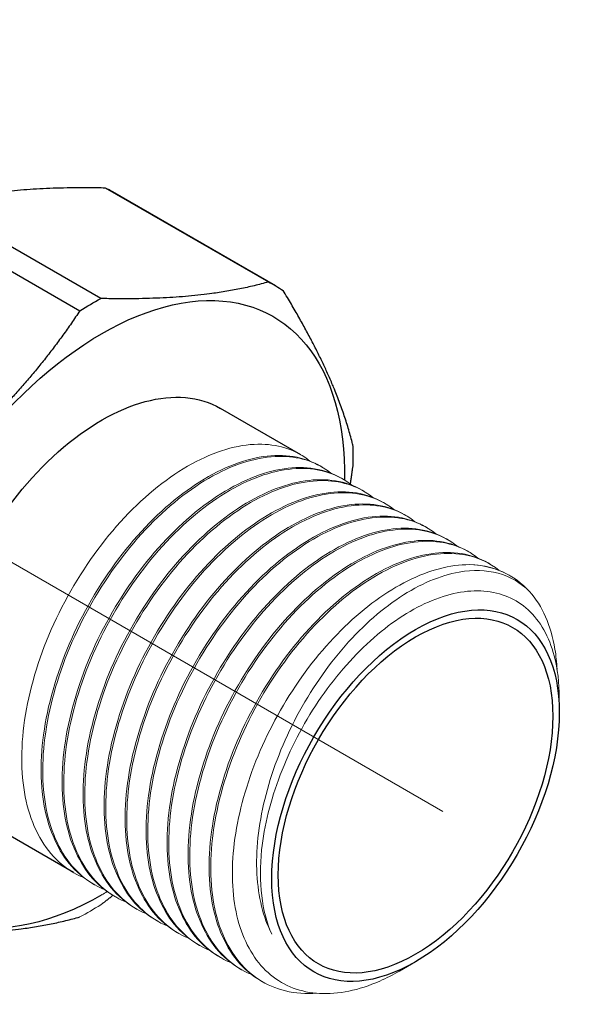
# Model space of a CAD drawing. Units: millimetres. Extents: x 307 to 1245, y 855 to 1232.
# Drawn here: x 396 to 420, y 943 to 986 of the extents above; entities that cross this region are included whole.
import ezdxf

# ---------------------------------------------------------------- set-up
doc = ezdxf.new("R2010")
doc.units = ezdxf.units.MM
doc.linetypes.add('ACAD_ISO04W100', pattern=[30, 24, -3, 0, -3])
doc.layers.get('0').update_dxf_attribs({"color": 220})
for name, color, linetype, lineweight in [('Осевая', 1, 'ACAD_ISO04W100', 15), ('Основная толстая', 7, 'Continuous', 30), ('Основная тонкая', 7, 'Continuous', 15)]:
    doc.layers.add(name, color=color, linetype=linetype, lineweight=lineweight)

# ---------------------------------------------------------------- blocks, each defined once
blk = doc.blocks.new('*U297')
at = {"layer": 'Осевая', "color": 0, "transparency": 16777216}
blk.add_line((18.999, -10.969), (-40.981, 23.66), dxfattribs=at)
blk = doc.blocks.new('A$C0BD03D21')
at = {"layer": 'Основная толстая', "extrusion": (5.55112e-17, 0.816497, 0.57735)}
for p, q in [((15.098, 9.453), (22.237, 5.331)), ((22.569, 5.155), (15.43, 9.276)), ((14.904, 4.605), (7.765, 8.727)), ((6.845, 8.195), (13.984, 4.073)), ((23.652, -2.226), (20.14, -0.198)), ((13.712, -20.504), (9.74, -18.212))]:
    blk.add_line(p, q, dxfattribs=at)
at = {"layer": 'Основная толстая', "extrusion": (-1.57104e-16, 2.83e-16, -1)}
blk.add_ellipse((7.305, -4.796), major_axis=(8.125, 14.073), ratio=0.57735, start_param=-0.040051, end_param=0, dxfattribs=at)
at = {"layer": 'Основная толстая', "extrusion": (-2.08896e-16, 2.48804e-16, -1)}
blk.add_ellipse((14.444, -8.918), major_axis=(8.125, 14.073), ratio=0.57735, start_param=-0.040051, end_param=0.040051, dxfattribs=at)
at = {"layer": 'Основная толстая', "extrusion": (-2.03185e-17, 7.58296e-17, -1)}
blk.add_ellipse((14.94, -9.205), major_axis=(-7.517, -13.02), ratio=0.57735, start_param=-0.785398, end_param=3.948621, dxfattribs=at)
at = {"layer": 'Основная толстая', "extrusion": (-9.24296e-17, 1.17463e-16, -1)}
blk.add_ellipse((14.444, -8.918), major_axis=(8.125, 14.073), ratio=0.57735, start_param=-0.82545, end_param=-0.745347, dxfattribs=at)
at = {"layer": 'Основная толстая', "extrusion": (-1.36785e-16, 2.0717e-16, -1)}
blk.add_ellipse((14.94, -9.205), major_axis=(-5.2, -9.007), ratio=0.57735, start_param=0, end_param=3.141593, dxfattribs=at)
at = {"layer": 'Основная толстая', "extrusion": (-1.65999e-17, 1.37781e-16, -1)}
blk.add_ellipse((14.444, -8.918), major_axis=(-8.125, -14.073), ratio=0.57735, start_param=-2.396246, end_param=-2.316143, dxfattribs=at)
at = {"layer": 'Основная толстая', "extrusion": (3.71854e-18, 6.19519e-17, -1)}
blk.add_ellipse((28.679, -17.137), major_axis=(4.45, 7.708), ratio=0.57735, start_param=-3.926991, end_param=2.356194, dxfattribs=at)
at = {"layer": 'Основная толстая', "extrusion": (8.32667e-17, 1.44222e-16, -1)}
blk.add_ellipse((28.679, -17.137), major_axis=(-4.25, -7.361), ratio=0.57735, start_param=-5.497787, end_param=0.785398, dxfattribs=at)
at = {"layer": 'Основная толстая'}
for points, weights in [([(7.765, 8.727), (10.64, 9.547), (15.098, 9.453)], [1, 1.06557377049, 1]), ([(22.237, 5.331), (19.362, 4.511), (14.904, 4.605)], [1, 1.06557377049, 1]), ([(25.925, -1.758), (25.198, 1.142), (22.888, 4.955)], [1, 1.06557377049, 1]), ([(13.984, 4.073), (11.109, -0.254), (6.651, -3.668)], [1, 1.06557377049, 1]), ([(25.829, -3.512), (25.88, -3.17), (25.925, -2.821)], [1.00729643238, 1.00387750004, 1]), ([(6.651, -23.168), (11.109, -23.262), (13.984, -22.441)], [1, 1.06557377049, 1])]:
    blk.add_rational_spline(points, weights, degree=2, dxfattribs=at)
at = {"layer": 'Основная тонкая', "extrusion": (5.55112e-17, 0.816497, 0.57735)}
for p, q in [((24.571, -2.756), (24.501, -2.716)), ((25.491, -3.287), (25.42, -3.246)), ((26.41, -3.818), (26.339, -3.777)), ((27.329, -4.349), (27.258, -4.308)), ((28.248, -4.879), (28.178, -4.838)), ((29.167, -5.41), (29.097, -5.369)), ((30.087, -5.941), (30.016, -5.9)), ((31.006, -6.471), (30.935, -6.431)), ((31.925, -7.002), (31.855, -6.961)), ((32.818, -7.518), (32.774, -7.492)), ((34.972, -13.503), (34.972, -12.864)), ((14.631, -21.035), (14.56, -20.994)), ((15.55, -21.566), (15.479, -21.525)), ((16.469, -22.097), (16.399, -22.056)), ((17.389, -22.627), (17.318, -22.586)), ((18.308, -23.158), (18.237, -23.117)), ((19.227, -23.689), (19.156, -23.648)), ((20.146, -24.219), (20.076, -24.179)), ((28.679, -24.403), (27.971, -24.812)), ((21.066, -24.75), (20.995, -24.709)), ((21.985, -25.281), (21.914, -25.24))]:
    blk.add_line(p, q, dxfattribs=at)
at = {"layer": 'Основная тонкая', "extrusion": (9.07038e-17, 2.68126e-16, -1)}
blk.add_ellipse((27.618, -16.524), major_axis=(5.2, 9.007), ratio=0.57735, start_param=-0.302076, end_param=0.181246, dxfattribs=at)
at = {"layer": 'Основная тонкая', "extrusion": (1.11022e-16, 1.92296e-16, -1)}
blk.add_ellipse((14.94, -9.205), major_axis=(-7.517, -13.02), ratio=0.57735, start_param=-0.808444, end_param=-0.785398, dxfattribs=at)
at = {"layer": 'Основная тонкая', "extrusion": (-4.0637e-17, 1.51659e-16, -1)}
blk.add_ellipse((14.444, -8.918), major_axis=(-8.125, -14.073), ratio=0.57735, start_param=-0.82545, end_param=-0.745347, dxfattribs=at)
at = {"layer": 'Основная тонкая'}
for points, knots in [([(14.152, -20.721), (13.352, -20.392), (12.693, -19.79), (12.23, -18.966), (11.767, -18.143), (11.5, -17.099), (11.45, -15.923), (11.4, -14.747), (11.567, -13.439), (11.934, -12.11), (12.301, -10.782), (12.868, -9.434), (13.586, -8.179), (14.305, -6.92), (15.174, -5.756), (16.118, -4.786), (17.06, -3.817), (18.075, -3.041), (19.075, -2.523), (20.077, -2.004), (21.063, -1.745), (21.947, -1.767), (22.753, -1.786), (23.474, -2.037), (24.058, -2.502)], [66.679406, 66.679406, 66.679406, 66.679406, 67.097627, 67.097627, 67.097627, 67.515423, 67.515423, 67.515423, 67.932853, 67.932853, 67.932853, 68.349975, 68.349975, 68.349975, 68.768157, 68.768157, 68.768157, 69.185558, 69.185558, 69.185558, 69.603662, 69.603662, 69.603662, 69.98449, 69.98449, 69.98449, 69.98449]), ([(24.501, -2.716), (23.796, -2.309), (22.939, -2.169), (22.003, -2.308), (21.068, -2.447), (20.055, -2.864), (19.053, -3.525), (18.052, -4.186), (17.062, -5.09), (16.169, -6.162), (15.277, -7.232), (14.483, -8.469), (13.855, -9.768), (13.227, -11.069), (12.766, -12.432), (12.515, -13.741), (12.265, -15.048), (12.222, -16.3), (12.394, -17.392), (12.567, -18.485), (12.953, -19.416), (13.522, -20.108), (13.821, -20.471), (14.17, -20.769), (14.56, -20.994)], [-69.900437, -69.900437, -69.900437, -69.900437, -69.482389, -69.482389, -69.482389, -69.064742, -69.064742, -69.064742, -68.64744, -68.64744, -68.64744, -68.230423, -68.230423, -68.230423, -67.812573, -67.812573, -67.812573, -67.395413, -67.395413, -67.395413, -66.97792, -66.97792, -66.97792, -66.758844, -66.758844, -66.758844, -66.758844]), ([(15.072, -21.252), (14.271, -20.922), (13.612, -20.321), (13.149, -19.497), (12.686, -18.674), (12.419, -17.63), (12.369, -16.453), (12.32, -15.277), (12.486, -13.97), (12.854, -12.641), (13.221, -11.313), (13.788, -9.965), (14.505, -8.709), (15.224, -7.451), (16.093, -6.287), (17.037, -5.316), (17.979, -4.347), (18.994, -3.572), (19.994, -3.054), (20.996, -2.535), (21.982, -2.276), (22.867, -2.297), (23.672, -2.317), (24.393, -2.568), (24.977, -3.033)], [60.396221, 60.396221, 60.396221, 60.396221, 60.814442, 60.814442, 60.814442, 61.232238, 61.232238, 61.232238, 61.649668, 61.649668, 61.649668, 62.06679, 62.06679, 62.06679, 62.484972, 62.484972, 62.484972, 62.902373, 62.902373, 62.902373, 63.320477, 63.320477, 63.320477, 63.701304, 63.701304, 63.701304, 63.701304]), ([(25.42, -3.246), (24.716, -2.84), (23.858, -2.699), (22.922, -2.838), (21.987, -2.977), (20.974, -3.395), (19.972, -4.056), (18.971, -4.717), (17.981, -5.621), (17.088, -6.693), (16.196, -7.763), (15.402, -9), (14.775, -10.299), (14.146, -11.6), (13.686, -12.963), (13.435, -14.272), (13.184, -15.579), (13.142, -16.831), (13.314, -17.923), (13.486, -19.015), (13.872, -19.947), (14.442, -20.639), (14.74, -21.002), (15.089, -21.3), (15.479, -21.525)], [-63.617251, -63.617251, -63.617251, -63.617251, -63.199203, -63.199203, -63.199203, -62.781557, -62.781557, -62.781557, -62.364254, -62.364254, -62.364254, -61.947237, -61.947237, -61.947237, -61.529387, -61.529387, -61.529387, -61.112228, -61.112228, -61.112228, -60.694734, -60.694734, -60.694734, -60.475659, -60.475659, -60.475659, -60.475659]), ([(15.991, -21.782), (15.19, -21.453), (14.531, -20.851), (14.068, -20.028), (13.605, -19.205), (13.338, -18.161), (13.289, -16.984), (13.239, -15.808), (13.405, -14.501), (13.773, -13.172), (14.14, -11.844), (14.707, -10.495), (15.424, -9.24), (16.143, -7.982), (17.012, -6.818), (17.956, -5.847), (18.898, -4.878), (19.913, -4.102), (20.913, -3.585), (21.915, -3.066), (22.901, -2.807), (23.786, -2.828), (24.592, -2.847), (25.313, -3.099), (25.896, -3.564)], [54.113035, 54.113035, 54.113035, 54.113035, 54.531256, 54.531256, 54.531256, 54.949053, 54.949053, 54.949053, 55.366483, 55.366483, 55.366483, 55.783604, 55.783604, 55.783604, 56.201786, 56.201786, 56.201786, 56.619187, 56.619187, 56.619187, 57.037292, 57.037292, 57.037292, 57.418119, 57.418119, 57.418119, 57.418119]), ([(26.339, -3.777), (25.635, -3.37), (24.777, -3.23), (23.841, -3.369), (22.906, -3.508), (21.894, -3.925), (20.892, -4.587), (19.89, -5.248), (18.9, -6.152), (18.008, -7.223), (17.115, -8.294), (16.321, -9.531), (15.694, -10.829), (15.065, -12.131), (14.605, -13.494), (14.354, -14.803), (14.103, -16.109), (14.061, -17.361), (14.233, -18.453), (14.405, -19.546), (14.791, -20.478), (15.361, -21.169), (15.66, -21.533), (16.008, -21.83), (16.399, -22.056)], [-57.334066, -57.334066, -57.334066, -57.334066, -56.916018, -56.916018, -56.916018, -56.498372, -56.498372, -56.498372, -56.081069, -56.081069, -56.081069, -55.664052, -55.664052, -55.664052, -55.246202, -55.246202, -55.246202, -54.829042, -54.829042, -54.829042, -54.411549, -54.411549, -54.411549, -54.192473, -54.192473, -54.192473, -54.192473]), ([(16.91, -22.313), (16.11, -21.984), (15.45, -21.382), (14.987, -20.558), (14.525, -19.735), (14.258, -18.691), (14.208, -17.515), (14.158, -16.339), (14.325, -15.031), (14.692, -13.702), (15.059, -12.374), (15.626, -11.026), (16.343, -9.771), (17.062, -8.512), (17.932, -7.349), (18.875, -6.378), (19.817, -5.409), (20.832, -4.633), (21.833, -4.115), (22.834, -3.597), (23.821, -3.337), (24.705, -3.359), (25.511, -3.378), (26.232, -3.63), (26.816, -4.095)], [47.82985, 47.82985, 47.82985, 47.82985, 48.248071, 48.248071, 48.248071, 48.665867, 48.665867, 48.665867, 49.083297, 49.083297, 49.083297, 49.500419, 49.500419, 49.500419, 49.918601, 49.918601, 49.918601, 50.336002, 50.336002, 50.336002, 50.754106, 50.754106, 50.754106, 51.134934, 51.134934, 51.134934, 51.134934]), ([(27.258, -4.308), (26.554, -3.901), (25.697, -3.761), (24.761, -3.9), (23.825, -4.039), (22.813, -4.456), (21.811, -5.118), (20.81, -5.779), (19.82, -6.683), (18.927, -7.754), (18.035, -8.825), (17.24, -10.061), (16.613, -11.36), (15.985, -12.662), (15.524, -14.024), (15.273, -15.333), (15.022, -16.64), (14.98, -17.892), (15.152, -18.984), (15.324, -20.077), (15.711, -21.008), (16.28, -21.7), (16.579, -22.063), (16.928, -22.361), (17.318, -22.586)], [-51.050881, -51.050881, -51.050881, -51.050881, -50.632833, -50.632833, -50.632833, -50.215186, -50.215186, -50.215186, -49.797884, -49.797884, -49.797884, -49.380867, -49.380867, -49.380867, -48.963017, -48.963017, -48.963017, -48.545857, -48.545857, -48.545857, -48.128364, -48.128364, -48.128364, -47.909288, -47.909288, -47.909288, -47.909288]), ([(17.829, -22.844), (17.029, -22.514), (16.37, -21.913), (15.906, -21.089), (15.444, -20.266), (15.177, -19.222), (15.127, -18.045), (15.077, -16.87), (15.244, -15.562), (15.611, -14.233), (15.978, -12.905), (16.545, -11.557), (17.263, -10.301), (17.982, -9.043), (18.851, -7.879), (19.795, -6.909), (20.736, -5.94), (21.751, -5.164), (22.752, -4.646), (23.754, -4.127), (24.74, -3.868), (25.624, -3.889), (26.43, -3.909), (27.151, -4.16), (27.735, -4.625)], [41.546665, 41.546665, 41.546665, 41.546665, 41.964886, 41.964886, 41.964886, 42.382682, 42.382682, 42.382682, 42.800112, 42.800112, 42.800112, 43.217234, 43.217234, 43.217234, 43.635416, 43.635416, 43.635416, 44.052817, 44.052817, 44.052817, 44.470921, 44.470921, 44.470921, 44.851748, 44.851748, 44.851748, 44.851748]), ([(28.178, -4.838), (27.473, -4.432), (26.616, -4.292), (25.68, -4.431), (24.745, -4.569), (23.732, -4.987), (22.73, -5.648), (21.729, -6.309), (20.739, -7.213), (19.846, -8.285), (18.954, -9.355), (18.16, -10.592), (17.532, -11.891), (16.904, -13.192), (16.443, -14.555), (16.192, -15.864), (15.941, -17.171), (15.899, -18.423), (16.071, -19.515), (16.244, -20.608), (16.63, -21.539), (17.199, -22.231), (17.498, -22.594), (17.847, -22.892), (18.237, -23.117)], [-44.767695, -44.767695, -44.767695, -44.767695, -44.349647, -44.349647, -44.349647, -43.932001, -43.932001, -43.932001, -43.514698, -43.514698, -43.514698, -43.097682, -43.097682, -43.097682, -42.679832, -42.679832, -42.679832, -42.262672, -42.262672, -42.262672, -41.845178, -41.845178, -41.845178, -41.626103, -41.626103, -41.626103, -41.626103]), ([(18.749, -23.375), (17.948, -23.045), (17.289, -22.443), (16.826, -21.62), (16.363, -20.797), (16.096, -19.753), (16.046, -18.576), (15.996, -17.4), (16.163, -16.093), (16.531, -14.764), (16.898, -13.436), (17.465, -12.087), (18.182, -10.832), (18.901, -9.574), (19.77, -8.41), (20.714, -7.439), (21.656, -6.47), (22.671, -5.694), (23.671, -5.177), (24.673, -4.658), (25.659, -4.399), (26.544, -4.42), (27.349, -4.44), (28.07, -4.691), (28.654, -5.156)], [35.26348, 35.26348, 35.26348, 35.26348, 35.6817, 35.6817, 35.6817, 36.099497, 36.099497, 36.099497, 36.516927, 36.516927, 36.516927, 36.934049, 36.934049, 36.934049, 37.352231, 37.352231, 37.352231, 37.769631, 37.769631, 37.769631, 38.187736, 38.187736, 38.187736, 38.568563, 38.568563, 38.568563, 38.568563]), ([(29.097, -5.369), (28.393, -4.963), (27.535, -4.822), (26.599, -4.961), (25.664, -5.1), (24.651, -5.518), (23.649, -6.179), (22.648, -6.84), (21.658, -7.744), (20.765, -8.815), (19.873, -9.886), (19.079, -11.123), (18.452, -12.422), (17.823, -13.723), (17.363, -15.086), (17.111, -16.395), (16.861, -17.702), (16.819, -18.953), (16.991, -20.045), (17.163, -21.138), (17.549, -22.07), (18.119, -22.762), (18.417, -23.125), (18.766, -23.422), (19.156, -23.648)], [-38.48451, -38.48451, -38.48451, -38.48451, -38.066462, -38.066462, -38.066462, -37.648816, -37.648816, -37.648816, -37.231513, -37.231513, -37.231513, -36.814496, -36.814496, -36.814496, -36.396646, -36.396646, -36.396646, -35.979487, -35.979487, -35.979487, -35.561993, -35.561993, -35.561993, -35.342917, -35.342917, -35.342917, -35.342917]), ([(19.668, -23.905), (18.867, -23.576), (18.208, -22.974), (17.745, -22.15), (17.282, -21.327), (17.015, -20.284), (16.966, -19.107), (16.916, -17.931), (17.082, -16.624), (17.45, -15.295), (17.817, -13.967), (18.384, -12.618), (19.101, -11.363), (19.82, -10.104), (20.689, -8.941), (21.633, -7.97), (22.575, -7.001), (23.59, -6.225), (24.59, -5.707), (25.592, -5.189), (26.578, -4.93), (27.463, -4.951), (28.269, -4.97), (28.99, -5.222), (29.573, -5.687)], [28.980294, 28.980294, 28.980294, 28.980294, 29.398515, 29.398515, 29.398515, 29.816311, 29.816311, 29.816311, 30.233741, 30.233741, 30.233741, 30.650863, 30.650863, 30.650863, 31.069045, 31.069045, 31.069045, 31.486446, 31.486446, 31.486446, 31.90455, 31.90455, 31.90455, 32.285378, 32.285378, 32.285378, 32.285378]), ([(30.016, -5.9), (29.312, -5.493), (28.454, -5.353), (27.518, -5.492), (26.583, -5.631), (25.571, -6.048), (24.569, -6.71), (23.567, -7.371), (22.577, -8.275), (21.685, -9.346), (20.792, -10.417), (19.998, -11.653), (19.371, -12.952), (18.742, -14.254), (18.282, -15.617), (18.031, -16.925), (17.78, -18.232), (17.738, -19.484), (17.91, -20.576), (18.082, -21.669), (18.468, -22.6), (19.038, -23.292), (19.337, -23.655), (19.685, -23.953), (20.076, -24.179)], [-32.201325, -32.201325, -32.201325, -32.201325, -31.783277, -31.783277, -31.783277, -31.365631, -31.365631, -31.365631, -30.948328, -30.948328, -30.948328, -30.531311, -30.531311, -30.531311, -30.113461, -30.113461, -30.113461, -29.696301, -29.696301, -29.696301, -29.278808, -29.278808, -29.278808, -29.059732, -29.059732, -29.059732, -29.059732]), ([(20.587, -24.436), (19.786, -24.107), (19.127, -23.505), (18.664, -22.681), (18.201, -21.858), (17.935, -20.814), (17.885, -19.638), (17.835, -18.462), (18.002, -17.154), (18.369, -15.825), (18.736, -14.497), (19.303, -13.149), (20.02, -11.894), (20.739, -10.635), (21.609, -9.471), (22.552, -8.501), (23.494, -7.532), (24.509, -6.756), (25.509, -6.238), (26.511, -5.72), (27.498, -5.46), (28.382, -5.482), (29.188, -5.501), (29.909, -5.752), (30.493, -6.217)], [22.697109, 22.697109, 22.697109, 22.697109, 23.11533, 23.11533, 23.11533, 23.533126, 23.533126, 23.533126, 23.950556, 23.950556, 23.950556, 24.367678, 24.367678, 24.367678, 24.78586, 24.78586, 24.78586, 25.203261, 25.203261, 25.203261, 25.621365, 25.621365, 25.621365, 26.002192, 26.002192, 26.002192, 26.002192]), ([(30.935, -6.431), (30.231, -6.024), (29.374, -5.884), (28.438, -6.023), (27.502, -6.162), (26.49, -6.579), (25.488, -7.241), (24.487, -7.901), (23.497, -8.806), (22.604, -9.877), (21.712, -10.947), (20.917, -12.184), (20.29, -13.483), (19.661, -14.785), (19.201, -16.147), (18.95, -17.456), (18.699, -18.763), (18.657, -20.015), (18.829, -21.107), (19.001, -22.2), (19.388, -23.131), (19.957, -23.823), (20.256, -24.186), (20.604, -24.484), (20.995, -24.709)], [-25.918139, -25.918139, -25.918139, -25.918139, -25.500091, -25.500091, -25.500091, -25.082445, -25.082445, -25.082445, -24.665143, -24.665143, -24.665143, -24.248126, -24.248126, -24.248126, -23.830276, -23.830276, -23.830276, -23.413116, -23.413116, -23.413116, -22.995623, -22.995623, -22.995623, -22.776547, -22.776547, -22.776547, -22.776547]), ([(21.506, -24.967), (20.706, -24.637), (20.047, -24.036), (19.583, -23.212), (19.121, -22.389), (18.854, -21.345), (18.804, -20.168), (18.754, -18.992), (18.921, -17.685), (19.288, -16.356), (19.655, -15.028), (20.222, -13.68), (20.94, -12.424), (21.659, -11.166), (22.528, -10.002), (23.472, -9.031), (24.413, -8.062), (25.428, -7.287), (26.429, -6.769), (27.431, -6.25), (28.417, -5.991), (29.301, -6.012), (30.107, -6.032), (30.828, -6.283), (31.412, -6.748)], [16.413924, 16.413924, 16.413924, 16.413924, 16.832145, 16.832145, 16.832145, 17.249941, 17.249941, 17.249941, 17.667371, 17.667371, 17.667371, 18.084493, 18.084493, 18.084493, 18.502675, 18.502675, 18.502675, 18.920075, 18.920075, 18.920075, 19.33818, 19.33818, 19.33818, 19.719007, 19.719007, 19.719007, 19.719007]), ([(31.855, -6.961), (31.15, -6.555), (30.293, -6.414), (29.357, -6.553), (28.422, -6.692), (27.409, -7.11), (26.407, -7.771), (25.406, -8.432), (24.416, -9.336), (23.523, -10.408), (22.631, -11.478), (21.837, -12.715), (21.209, -14.014), (20.581, -15.315), (20.12, -16.678), (19.869, -17.987), (19.618, -19.294), (19.576, -20.546), (19.748, -21.638), (19.92, -22.73), (20.307, -23.662), (20.876, -24.354), (21.175, -24.717), (21.524, -25.015), (21.914, -25.24)], [-19.634954, -19.634954, -19.634954, -19.634954, -19.216906, -19.216906, -19.216906, -18.79926, -18.79926, -18.79926, -18.381957, -18.381957, -18.381957, -17.96494, -17.96494, -17.96494, -17.54709, -17.54709, -17.54709, -17.129931, -17.129931, -17.129931, -16.712437, -16.712437, -16.712437, -16.493361, -16.493361, -16.493361, -16.493361]), ([(24.357, -25.783), (23.397, -25.851), (22.521, -25.641), (21.804, -25.169), (21.084, -24.696), (20.523, -23.96), (20.168, -23.023), (19.813, -22.087), (19.664, -20.951), (19.73, -19.711), (19.796, -18.472), (20.079, -17.131), (20.551, -15.799), (21.022, -14.469), (21.683, -13.15), (22.476, -11.953), (23.27, -10.753), (24.196, -9.678), (25.172, -8.817), (26.147, -7.957), (27.171, -7.312), (28.156, -6.936), (29.142, -6.559), (30.089, -6.451), (30.912, -6.62), (31.441, -6.729), (31.92, -6.952), (32.331, -7.279)], [9.827704, 9.827704, 9.827704, 9.827704, 10.24467, 10.24467, 10.24467, 10.66277, 10.66277, 10.66277, 11.080461, 11.080461, 11.080461, 11.497801, 11.497801, 11.497801, 11.914849, 11.914849, 11.914849, 12.332796, 12.332796, 12.332796, 12.750025, 12.750025, 12.750025, 13.167689, 13.167689, 13.167689, 13.435822, 13.435822, 13.435822, 13.435822]), ([(31.035, -7.032), (30.197, -7.032), (29.281, -7.271), (27.408, -8.205), (26.467, -8.888), (24.687, -10.611), (23.864, -11.632), (22.445, -13.88), (21.862, -15.085), (21.016, -17.52), (20.76, -18.728), (20.611, -20.988), (20.718, -22.02), (21.284, -23.772), (21.736, -24.477), (22.93, -25.468), (23.659, -25.746), (25.299, -25.837), (26.194, -25.652), (27.401, -25.121), (27.687, -24.976), (27.971, -24.812)], [0, 0, 0, 0, 0.405286, 0.405286, 0.80852, 0.80852, 1.209699, 1.209699, 1.608825, 1.608825, 2.005896, 2.005896, 2.400913, 2.400913, 2.793876, 2.793876, 3.184784, 3.184784, 3.573637, 3.573637, 3.693428, 3.693428, 3.693428, 3.693428]), ([(22.384, -23.19), (22.007, -22.457), (21.789, -21.566), (21.682, -19.549), (21.8, -18.44), (22.362, -16.142), (22.805, -14.974), (23.96, -12.73), (24.664, -11.677), (26.244, -9.825), (27.106, -9.049), (28.872, -7.879), (29.758, -7.503), (31.201, -7.251), (31.775, -7.27), (32.819, -7.555), (33.283, -7.823), (33.67, -8.206)], [0, 0, 0, 0, 0.362841, 0.362841, 0.731828, 0.731828, 1.10696, 1.10696, 1.488235, 1.488235, 1.875651, 1.875651, 2.269205, 2.269205, 2.558675, 2.558675, 2.851408, 2.851408, 2.851408, 2.851408]), ([(34.972, -12.864), (34.972, -12.201), (34.898, -11.584), (34.527, -10.186), (34.139, -9.501), (33.082, -8.528), (32.424, -8.248), (30.927, -8.13), (30.102, -8.292), (28.396, -9.04), (27.53, -9.617), (25.876, -11.111), (25.101, -12.013), (23.748, -14.025), (23.181, -15.115), (22.331, -17.341), (22.055, -18.456), (21.869, -20.218), (21.869, -20.89), (22.018, -22.131), (22.166, -22.695), (22.384, -23.19)], [5.238676, 5.238676, 5.238676, 5.238676, 5.487068, 5.487068, 5.863586, 5.863586, 6.238048, 6.238048, 6.610452, 6.610452, 6.9808, 6.9808, 7.349089, 7.349089, 7.715322, 7.715322, 8.079496, 8.079496, 8.322402, 8.322402, 8.56437, 8.56437, 8.56437, 8.56437]), ([(33.67, -8.206), (34.231, -8.831), (34.613, -9.7), (34.783, -10.739), (34.828, -11.017), (34.858, -11.307), (34.874, -11.607)], [7.2498292, 7.2498292, 7.2498292, 7.2498292, 7.6669942, 7.6669942, 7.6669942, 7.7786367, 7.7786367, 7.7786367, 7.7786367])]:
    blk.add_open_spline(points, degree=3, knots=knots, dxfattribs=at)
blk.add_open_spline([(32.774, -7.492), (32.265, -7.198), (31.676, -7.043), (31.035, -7.032)], degree=3, dxfattribs=at)
blk.add_rational_spline([(14.904, -21.91), (15.173, -21.704), (15.434, -21.498)], [1, 1.00372735204, 1.00703096291], degree=2, dxfattribs=at)
at = {"layer": 'Осевая'}
blk.add_blockref('*U297', (10.874, -6.857), dxfattribs=at)

msp = doc.modelspace()

# ---------------------------------------------------------------- block references
msp.add_blockref('A$C0BD03D21', (384.8, 969.51))

doc.saveas('drawing.dxf')
